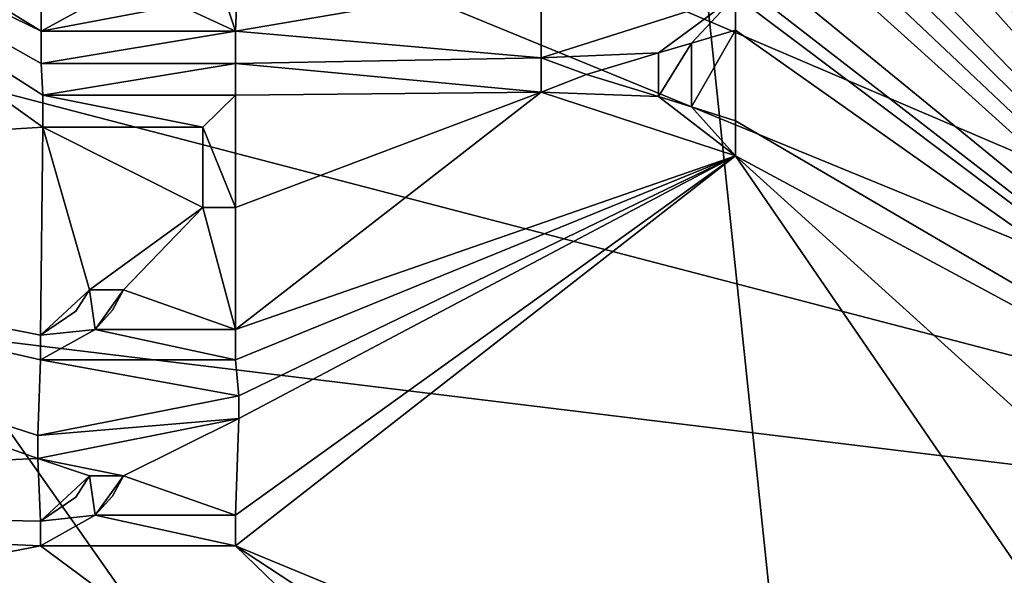
# Model space of a CAD drawing. Units: centimetres. Extents: x -20 to 20, y -25 to 4.
# Drawn here: x 11.9 to 15.5, y -20.1 to -18.1 of the extents above; entities that cross this region are included whole.
import ezdxf

# ---------------------------------------------------------------- set-up
doc = ezdxf.new("R2010")
doc.units = ezdxf.units.CM
doc.header["$MEASUREMENT"] = 0
doc.layers.add('ACAD_FREEWAY_COMPONENT_1_04036_Mesh_0', color=7, linetype='Continuous')
doc.layers.add('ACAD_FREEWAY_COMPONENT_1_04036_Mesh_2', color=7, linetype='Continuous')

msp = doc.modelspace()

# ---------------------------------------------------------------- linework, layer by layer
at = {"layer": 'ACAD_FREEWAY_COMPONENT_1_04036_Mesh_0'}
for points in [[(14.6752, -10.5067, -11.1), (15.89, -10.0945, -11.1), (18.3033, -20, -11.1)], [(14.8287, -10.1845, -2.2), (14.1406, -10.2667, -2.2), (18.8628, -20, -2.2)], [(16.0034, -10.3238, -2.2), (14.8287, -10.1845, -2.2), (18.8628, -20, -2.2)], [(13.5754, -10.2766, -2.2), (11.8424, -10.4834, -2.2), (9.0302, -19.7153, -2.2)], [(13.5754, -10.2766, -2.2), (9.0302, -19.7153, -2.2), (15, -23.8628, -2.2)], [(18.8628, -20, -2.2), (14.1406, -10.2667, -2.2), (13.5754, -10.2766, -2.2)], [(15, -23.8628, -2.2), (18.8628, -20, -2.2), (13.5754, -10.2766, -2.2)], [(14.6752, -10.5067, -11.1), (18.3033, -20, -11.1), (8.5482, -16, -11.1)], [(8.5482, -16, -11.1), (18.3033, -20, -11.1), (8.3626, -17.4101, -11.1)], [(8.3626, -17.4101, -11.1), (18.3033, -20, -11.1), (7.8183, -18.7241, -11.1)], [(6.9525, -19.8525, -11.1), (7.8183, -18.7241, -11.1), (15, -23.3033, -11.1)], [(7.8183, -18.7241, -11.1), (18.3033, -20, -11.1), (15, -23.3033, -11.1)], [(9.0302, -19.7153, -2.2), (8.9048, -20.8879, -2.2), (15, -23.8628, -2.2)], [(5.8241, -20.7183, -11.1), (6.9525, -19.8525, -11.1), (15, -23.3033, -11.1)], [(15, -23.3033, -11.1), (18.3033, -20, -11.1), (18.1416, -21.0208, -11.1)], [(15, -23.8628, -2.2), (16.1937, -23.6738, -2.2), (18.8628, -20, -2.2)]]:
    msp.add_3dface(points, dxfattribs=at)
at = {"layer": 'ACAD_FREEWAY_COMPONENT_1_04036_Mesh_2'}
for points in [[(17.1856, -20, -12), (14.4974, -15.5814, -12), (17.1856, -10.6628, -12)], [(18.7941, -19.9433, -1.3), (18.7941, -14.8547, -1.3), (9.3038, -15.8891, -1.3)], [(14.4856, -16.1617, -12), (14.4974, -15.5814, -12), (17.1856, -20, -12)], [(14.8877, -23.8248, -1.3), (18.7941, -19.9433, -1.3), (9.3038, -15.8891, -1.3)], [(14.8877, -23.8248, -1.3), (9.3038, -15.8891, -1.3), (9.3038, -22.1337, -1.3)], [(14.4856, -16.5657, -12), (14.4856, -16.1617, -12), (17.1856, -20, -12)], [(14.4856, -16.645, -12), (14.4856, -16.5657, -12), (17.1856, -20, -12)], [(14.4856, -16.645, -12), (17.1856, -20, -12), (14.4856, -16.7605, -12)], [(17.1856, -20, -12), (14.4856, -16.8726, -12), (14.4856, -16.7605, -12)], [(14.4856, -16.9806, -12), (14.4856, -16.8726, -12), (17.1856, -20, -12)], [(14.4856, -17.2118, -12), (14.4856, -16.9806, -12), (17.1856, -20, -12)], [(14.4856, -17.2118, -12), (17.1856, -20, -12), (14.4856, -17.3282, -12)], [(10.4894, -17.3684, -12), (10.6818, -17.2975, -12), (11.9856, -18.0983, -12)], [(11.9856, -18.0983, -12), (10.6818, -17.2975, -12), (11.9871, -17.859, -12)], [(17.1856, -20, -12), (14.4856, -17.4505, -12), (14.4856, -17.3282, -12)], [(11.9914, -18.4434, -12), (9.1037, -18.6217, -12), (10.4894, -17.3684, -12)], [(11.9856, -18.2138, -12), (10.4894, -17.3684, -12), (11.9856, -18.0983, -12)], [(11.9856, -18.2138, -12), (11.9914, -18.3279, -12), (10.4894, -17.3684, -12)], [(11.9914, -18.4434, -12), (10.4894, -17.3684, -12), (11.9914, -18.3279, -12)], [(14.4856, -17.4505, -12), (17.1856, -20, -12), (14.4856, -17.566, -12)], [(17.1856, -20, -12), (14.4856, -17.7934, -12), (14.4856, -17.566, -12)], [(12.6361, -17.9483, -12), (12.698, -17.7728, -12), (12.6856, -18.0983, -12)], [(12.6856, -18.0983, -12), (12.698, -17.7728, -12), (13.7856, -17.9093, -12)], [(14.4856, -17.9093, -12), (14.4856, -17.7934, -12), (17.1856, -20, -12)], [(12.1857, -17.988, -12), (11.9856, -18.0983, -12), (11.9871, -17.859, -12)], [(13.7856, -18.194, -12), (12.6856, -18.0983, -12), (13.7856, -17.9093, -12)], [(14.4856, -17.9705, -12), (13.7856, -18.194, -12), (13.7856, -17.9093, -12)], [(14.4856, -17.9705, -12), (14.4856, -17.9093, -12), (17.1856, -20, -12)], [(12.4824, -18.0043, -12), (12.6361, -17.9483, -12), (12.6856, -18.0983, -12)], [(14.4856, -17.9705, -12), (14.4856, -17.9705, -11.8), (13.7856, -18.194, -12)], [(14.4856, -17.9705, -11.8), (13.7856, -18.194, -11.8), (13.7856, -18.194, -12)], [(14.4856, -17.9705, -11.8), (14.2086, -18.1763, -11.8), (13.7856, -18.194, -11.8)], [(14.3266, -18.141, -11.8), (14.2086, -18.1763, -11.8), (14.4856, -17.9705, -11.8)], [(14.4856, -18.0937, -11.8), (14.3266, -18.141, -11.8), (14.4856, -17.9705, -11.8)], [(14.4856, -17.9705, -12), (17.1856, -20, -12), (14.4856, -18.0937, -12)], [(14.4856, -18.0937, -12), (14.4856, -18.0937, -11.8), (14.4856, -17.9705, -12)], [(14.4856, -18.0937, -11.8), (14.4856, -17.9705, -11.8), (14.4856, -17.9705, -12)], [(12.1857, -17.988, -12), (12.4824, -18.0043, -12), (11.9856, -18.0983, -12)], [(11.9856, -18.0983, -12), (12.4824, -18.0043, -12), (12.6856, -18.0983, -12)], [(12.6856, -18.0983, -12), (12.6856, -18.0983, -11.8), (11.9856, -18.0983, -12)], [(12.6856, -18.0983, -11.8), (11.9856, -18.0983, -11.8), (11.9856, -18.0983, -12)], [(11.9856, -18.0983, -12), (11.9856, -18.0983, -11.8), (11.9856, -18.2138, -12)], [(11.9856, -18.0983, -11.8), (11.9856, -18.2138, -11.8), (11.9856, -18.2138, -12)], [(12.6856, -18.2138, -11.8), (11.9856, -18.2138, -11.8), (12.6856, -18.0983, -11.8)], [(11.9856, -18.2138, -11.8), (11.9856, -18.0983, -11.8), (12.6856, -18.0983, -11.8)], [(12.6856, -18.0983, -12), (13.7856, -18.194, -12), (12.6856, -18.2138, -12)], [(12.6856, -18.2138, -12), (12.6856, -18.2138, -11.8), (12.6856, -18.0983, -12)], [(12.6856, -18.2138, -11.8), (12.6856, -18.0983, -11.8), (12.6856, -18.0983, -12)], [(14.3266, -18.141, -12), (14.4856, -18.0937, -12), (14.3266, -18.3702, -12)], [(14.3266, -18.3702, -12), (14.4856, -18.0937, -12), (14.4856, -18.4203, -12)], [(14.3266, -18.141, -12), (14.3266, -18.141, -11.8), (14.4856, -18.0937, -12)], [(14.3266, -18.141, -11.8), (14.4856, -18.0937, -11.8), (14.4856, -18.0937, -12)], [(17.1856, -20, -12), (14.4856, -18.4203, -12), (14.4856, -18.0937, -12)], [(14.3266, -18.3702, -11.8), (14.2086, -18.333, -11.8), (14.3266, -18.141, -11.8)], [(14.2086, -18.333, -11.8), (14.2086, -18.1763, -11.8), (14.3266, -18.141, -11.8)], [(14.3266, -18.3702, -12), (14.3266, -18.3702, -11.8), (14.3266, -18.141, -12)], [(14.3266, -18.3702, -11.8), (14.3266, -18.141, -11.8), (14.3266, -18.141, -12)], [(13.7856, -18.194, -11.8), (14.2086, -18.1763, -11.8), (13.949, -18.2542, -11.8)], [(13.949, -18.2542, -12), (13.949, -18.2542, -11.8), (14.2086, -18.1763, -12)], [(13.949, -18.2542, -11.8), (14.2086, -18.1763, -11.8), (14.2086, -18.1763, -12)], [(13.949, -18.2542, -12), (14.2086, -18.1763, -12), (14.2086, -18.333, -12)], [(14.2086, -18.1763, -12), (14.2086, -18.1763, -11.8), (14.2086, -18.333, -12)], [(14.2086, -18.1763, -11.8), (14.2086, -18.333, -11.8), (14.2086, -18.333, -12)], [(12.6856, -18.2138, -12), (11.9914, -18.3279, -12), (11.9856, -18.2138, -12)], [(11.9856, -18.2138, -12), (11.9856, -18.2138, -11.8), (12.6856, -18.2138, -12)], [(11.9856, -18.2138, -11.8), (12.6856, -18.2138, -11.8), (12.6856, -18.2138, -12)], [(11.9914, -18.3279, -12), (12.6856, -18.2138, -12), (12.6856, -18.3279, -12)], [(13.7856, -18.3167, -12), (12.6856, -18.2138, -12), (13.7856, -18.194, -12)], [(13.7856, -18.3167, -12), (12.6856, -18.3279, -12), (12.6856, -18.2138, -12)], [(13.7856, -18.194, -12), (13.7856, -18.194, -11.8), (13.7856, -18.3167, -12)], [(13.7856, -18.194, -11.8), (13.7856, -18.3167, -11.8), (13.7856, -18.3167, -12)], [(13.7856, -18.194, -11.8), (13.949, -18.2542, -11.8), (13.7856, -18.3167, -11.8)], [(14.2086, -18.333, -11.8), (13.7856, -18.3167, -11.8), (13.949, -18.2542, -11.8)], [(14.2086, -18.333, -12), (14.2086, -18.333, -11.8), (13.949, -18.2542, -12)], [(14.2086, -18.333, -11.8), (13.949, -18.2542, -11.8), (13.949, -18.2542, -12)], [(12.6856, -18.3279, -12), (12.6856, -18.3279, -11.8), (11.9914, -18.3279, -12)], [(12.6856, -18.3279, -11.8), (11.9914, -18.3279, -11.8), (11.9914, -18.3279, -12)], [(11.9914, -18.3279, -12), (11.9914, -18.3279, -11.8), (11.9914, -18.4434, -12)], [(11.9914, -18.3279, -11.8), (11.9914, -18.4434, -11.8), (11.9914, -18.4434, -12)], [(11.9914, -18.3279, -11.8), (12.6856, -18.3279, -11.8), (12.5676, -18.4434, -11.8)], [(11.9914, -18.3279, -11.8), (12.5676, -18.4434, -11.8), (11.9914, -18.4434, -11.8)], [(12.6856, -18.7319, -11.8), (12.5676, -18.4434, -11.8), (12.6856, -18.3279, -11.8)], [(14.4856, -18.5464, -12), (12.6856, -19.1712, -12), (13.7856, -18.3167, -12)], [(12.6856, -19.1712, -12), (12.6856, -18.7319, -12), (13.7856, -18.3167, -12)], [(12.6856, -18.7319, -12), (12.6856, -18.3279, -12), (13.7856, -18.3167, -12)], [(12.6856, -18.7319, -12), (12.6856, -18.7319, -11.8), (12.6856, -18.3279, -12)], [(12.6856, -18.7319, -11.8), (12.6856, -18.3279, -11.8), (12.6856, -18.3279, -12)], [(13.7856, -18.3167, -12), (13.7856, -18.3167, -11.8), (14.4856, -18.5464, -12)], [(13.7856, -18.3167, -11.8), (14.4856, -18.5464, -11.8), (14.4856, -18.5464, -12)], [(13.7856, -18.3167, -11.8), (14.2086, -18.333, -11.8), (14.4856, -18.5464, -11.8)], [(14.2086, -18.333, -11.8), (14.3266, -18.3702, -11.8), (14.4856, -18.5464, -11.8)], [(14.4856, -18.4203, -12), (14.4856, -18.4203, -11.8), (14.3266, -18.3702, -12)], [(14.4856, -18.4203, -11.8), (14.3266, -18.3702, -11.8), (14.3266, -18.3702, -12)], [(14.4856, -18.4203, -11.8), (14.4856, -18.5464, -11.8), (14.3266, -18.3702, -11.8)], [(14.4856, -18.5464, -12), (14.4856, -18.4203, -12), (17.1856, -20, -12)], [(14.4856, -18.5464, -12), (14.4856, -18.5464, -11.8), (14.4856, -18.4203, -12)], [(14.4856, -18.5464, -11.8), (14.4856, -18.4203, -11.8), (14.4856, -18.4203, -12)], [(11.9914, -18.4434, -12), (11.9828, -19.1923, -12), (9.1037, -18.6217, -12)], [(11.9828, -19.1923, -12), (11.9914, -18.4434, -12), (12.1599, -19.029, -12)], [(12.5676, -18.4434, -12), (12.5676, -18.7319, -12), (11.9914, -18.4434, -12)], [(12.5676, -18.7319, -12), (12.1599, -19.029, -12), (11.9914, -18.4434, -12)], [(11.9914, -18.4434, -12), (11.9914, -18.4434, -11.8), (12.5676, -18.4434, -12)], [(11.9914, -18.4434, -11.8), (12.5676, -18.4434, -11.8), (12.5676, -18.4434, -12)], [(12.5676, -18.4434, -12), (12.5676, -18.4434, -11.8), (12.5676, -18.7319, -12)], [(12.5676, -18.4434, -11.8), (12.5676, -18.7319, -11.8), (12.5676, -18.7319, -12)], [(12.5676, -18.7319, -11.8), (12.5676, -18.4434, -11.8), (12.6856, -18.7319, -11.8)], [(14.4856, -18.5464, -12), (16.5455, -21.5455, -12), (12.6856, -19.9501, -12)], [(14.4856, -18.5464, -12), (12.6856, -19.9501, -12), (12.6856, -19.8402, -12)], [(14.4856, -18.5464, -12), (12.6856, -19.8402, -12), (12.6976, -19.4917, -12)], [(14.4856, -18.5464, -12), (12.6976, -19.4106, -12), (12.6856, -19.2811, -12)], [(14.4856, -18.5464, -12), (12.6856, -19.2811, -12), (12.6856, -19.1712, -12)], [(14.4856, -18.5464, -12), (12.6976, -19.4917, -12), (12.6976, -19.4106, -12)], [(17.0193, -20.8364, -12), (14.4856, -18.5464, -12), (17.1856, -20, -12)], [(17.0193, -20.8364, -12), (16.5455, -21.5455, -12), (14.4856, -18.5464, -12)], [(9.1037, -18.6217, -12), (11.9737, -19.6355, -12), (8.4411, -19.7936, -12)], [(11.9828, -19.2811, -12), (9.1037, -18.6217, -12), (11.9828, -19.1923, -12)], [(11.9828, -19.2811, -12), (11.9737, -19.5528, -12), (9.1037, -18.6217, -12)], [(11.9737, -19.6355, -12), (9.1037, -18.6217, -12), (11.9737, -19.5528, -12)], [(12.2817, -19.029, -12), (12.1599, -19.029, -12), (12.5676, -18.7319, -12)], [(12.6856, -19.1712, -12), (12.2817, -19.029, -12), (12.5676, -18.7319, -12)], [(12.6856, -19.1712, -12), (12.5676, -18.7319, -12), (12.6856, -18.7319, -12)], [(12.5676, -18.7319, -12), (12.5676, -18.7319, -11.8), (12.6856, -18.7319, -12)], [(12.5676, -18.7319, -11.8), (12.6856, -18.7319, -11.8), (12.6856, -18.7319, -12)], [(11.9828, -19.1923, -12), (12.1599, -19.029, -12), (12.1103, -19.1056, -11.88)], [(12.1599, -19.029, -11.8), (11.9828, -19.1923, -11.8), (12.1103, -19.1056, -11.88)], [(12.1799, -19.1712, -11.8), (11.9828, -19.1923, -11.8), (12.1599, -19.029, -11.8)], [(12.1599, -19.029, -12), (12.1599, -19.029, -11.8), (12.1103, -19.1056, -11.88)], [(12.2817, -19.029, -12), (12.2817, -19.029, -11.8), (12.1599, -19.029, -12)], [(12.2817, -19.029, -11.8), (12.1599, -19.029, -11.8), (12.1599, -19.029, -12)], [(12.2817, -19.029, -11.8), (12.1799, -19.1712, -11.8), (12.1599, -19.029, -11.8)], [(12.1799, -19.1712, -12), (12.2817, -19.029, -12), (12.6856, -19.1712, -12)], [(12.2817, -19.029, -12), (12.1799, -19.1712, -12), (12.242, -19.102, -11.88)], [(12.1799, -19.1712, -11.8), (12.2817, -19.029, -11.8), (12.242, -19.102, -11.88)], [(12.2817, -19.029, -12), (12.242, -19.102, -11.88), (12.2817, -19.029, -11.8)], [(11.9828, -19.1923, -12), (12.1103, -19.1056, -11.88), (11.9828, -19.1923, -11.8)], [(12.1799, -19.1712, -12), (12.1799, -19.1712, -11.8), (12.242, -19.102, -11.88)], [(12.6856, -19.2811, -11.8), (11.9828, -19.2811, -11.8), (12.1799, -19.1712, -11.8)], [(11.9828, -19.2811, -11.8), (11.9828, -19.1923, -11.8), (12.1799, -19.1712, -11.8)], [(12.6856, -19.1712, -12), (12.6856, -19.1712, -11.8), (12.1799, -19.1712, -12)], [(12.6856, -19.1712, -11.8), (12.1799, -19.1712, -11.8), (12.1799, -19.1712, -12)], [(12.6856, -19.1712, -11.8), (12.6856, -19.2811, -11.8), (12.1799, -19.1712, -11.8)], [(12.6856, -19.2811, -12), (12.6856, -19.2811, -11.8), (12.6856, -19.1712, -12)], [(12.6856, -19.2811, -11.8), (12.6856, -19.1712, -11.8), (12.6856, -19.1712, -12)], [(11.9828, -19.1923, -12), (11.9828, -19.1923, -11.8), (11.9828, -19.2811, -12)], [(11.9828, -19.1923, -11.8), (11.9828, -19.2811, -11.8), (11.9828, -19.2811, -12)], [(12.6976, -19.4106, -12), (11.9737, -19.5528, -12), (11.9828, -19.2811, -12)], [(12.6856, -19.2811, -12), (12.6976, -19.4106, -12), (11.9828, -19.2811, -12)], [(11.9828, -19.2811, -12), (11.9828, -19.2811, -11.8), (12.6856, -19.2811, -12)], [(11.9828, -19.2811, -11.8), (12.6856, -19.2811, -11.8), (12.6856, -19.2811, -12)], [(12.6976, -19.4106, -12), (12.6976, -19.4106, -11.8), (11.9737, -19.5528, -12)], [(12.6976, -19.4106, -11.8), (11.9737, -19.5528, -11.8), (11.9737, -19.5528, -12)], [(12.6976, -19.4106, -11.8), (12.6976, -19.4917, -11.8), (11.9737, -19.5528, -11.8)], [(12.6976, -19.4917, -12), (12.6976, -19.4917, -11.8), (12.6976, -19.4106, -12)], [(12.6976, -19.4917, -11.8), (12.6976, -19.4106, -11.8), (12.6976, -19.4106, -12)], [(11.9737, -19.6355, -12), (12.6976, -19.4917, -12), (12.2817, -19.698, -12)], [(11.9737, -19.6355, -12), (11.9737, -19.6355, -11.8), (12.6976, -19.4917, -12)], [(11.9737, -19.6355, -11.8), (12.6976, -19.4917, -11.8), (12.6976, -19.4917, -12)], [(12.6976, -19.4917, -11.8), (11.9737, -19.6355, -11.8), (11.9737, -19.5528, -11.8)], [(12.6856, -19.8402, -12), (12.2817, -19.698, -12), (12.6976, -19.4917, -12)], [(11.9737, -19.5528, -12), (11.9737, -19.5528, -11.8), (11.9737, -19.6355, -12)], [(11.9737, -19.5528, -11.8), (11.9737, -19.6355, -11.8), (11.9737, -19.6355, -12)], [(11.9737, -19.6355, -12), (11.9828, -19.8613, -12), (8.4411, -19.7936, -12)], [(12.1599, -19.698, -12), (11.9737, -19.6355, -12), (12.2817, -19.698, -12)], [(12.1599, -19.698, -12), (11.9828, -19.8613, -12), (11.9737, -19.6355, -12)], [(11.9828, -19.8613, -12), (12.1599, -19.698, -12), (12.1103, -19.7746, -11.88)], [(12.1599, -19.698, -11.8), (11.9828, -19.8613, -11.8), (12.1103, -19.7746, -11.88)], [(12.1799, -19.8402, -11.8), (11.9828, -19.8613, -11.8), (12.1599, -19.698, -11.8)], [(12.1599, -19.698, -12), (12.1599, -19.698, -11.8), (12.1103, -19.7746, -11.88)], [(12.2817, -19.698, -12), (12.2817, -19.698, -11.8), (12.1599, -19.698, -12)], [(12.2817, -19.698, -11.8), (12.1599, -19.698, -11.8), (12.1599, -19.698, -12)], [(12.2817, -19.698, -11.8), (12.1799, -19.8402, -11.8), (12.1599, -19.698, -11.8)], [(12.1799, -19.8402, -12), (12.2817, -19.698, -12), (12.6856, -19.8402, -12)], [(12.2817, -19.698, -12), (12.1799, -19.8402, -12), (12.242, -19.771, -11.88)], [(12.1799, -19.8402, -11.8), (12.2817, -19.698, -11.8), (12.242, -19.771, -11.88)], [(12.2817, -19.698, -12), (12.242, -19.771, -11.88), (12.2817, -19.698, -11.8)], [(11.9828, -19.8613, -12), (12.1103, -19.7746, -11.88), (11.9828, -19.8613, -11.8)], [(12.1799, -19.8402, -12), (12.1799, -19.8402, -11.8), (12.242, -19.771, -11.88)], [(8.4411, -19.7936, -12), (11.9828, -19.9501, -12), (7.5529, -20.8052, -12)], [(11.9828, -19.9501, -12), (8.4411, -19.7936, -12), (11.9828, -19.8613, -12)], [(12.6856, -19.9501, -11.8), (11.9828, -19.9501, -11.8), (12.1799, -19.8402, -11.8)], [(11.9828, -19.9501, -11.8), (11.9828, -19.8613, -11.8), (12.1799, -19.8402, -11.8)], [(12.6856, -19.8402, -12), (12.6856, -19.8402, -11.8), (12.1799, -19.8402, -12)], [(12.6856, -19.8402, -11.8), (12.1799, -19.8402, -11.8), (12.1799, -19.8402, -12)], [(12.6856, -19.8402, -11.8), (12.6856, -19.9501, -11.8), (12.1799, -19.8402, -11.8)], [(12.6856, -19.9501, -12), (12.6856, -19.9501, -11.8), (12.6856, -19.8402, -12)], [(12.6856, -19.9501, -11.8), (12.6856, -19.8402, -11.8), (12.6856, -19.8402, -12)], [(11.9828, -19.8613, -12), (11.9828, -19.8613, -11.8), (11.9828, -19.9501, -12)], [(11.9828, -19.8613, -11.8), (11.9828, -19.9501, -11.8), (11.9828, -19.9501, -12)], [(15, -22.1856, -12), (7.5529, -20.8052, -12), (11.9828, -19.9501, -12)], [(15, -22.1856, -12), (11.9828, -19.9501, -12), (12.6856, -19.9501, -12)], [(11.9828, -19.9501, -12), (11.9828, -19.9501, -11.8), (12.6856, -19.9501, -12)], [(11.9828, -19.9501, -11.8), (12.6856, -19.9501, -11.8), (12.6856, -19.9501, -12)], [(16.5455, -21.5455, -12), (15.8364, -22.0193, -12), (12.6856, -19.9501, -12)], [(15, -22.1856, -12), (12.6856, -19.9501, -12), (15.8364, -22.0193, -12)], [(15.6482, -23.7532, -1.3), (18.7941, -19.9433, -1.3), (14.8877, -23.8248, -1.3)]]:
    msp.add_3dface(points, dxfattribs=at)

doc.saveas('drawing.dxf')
